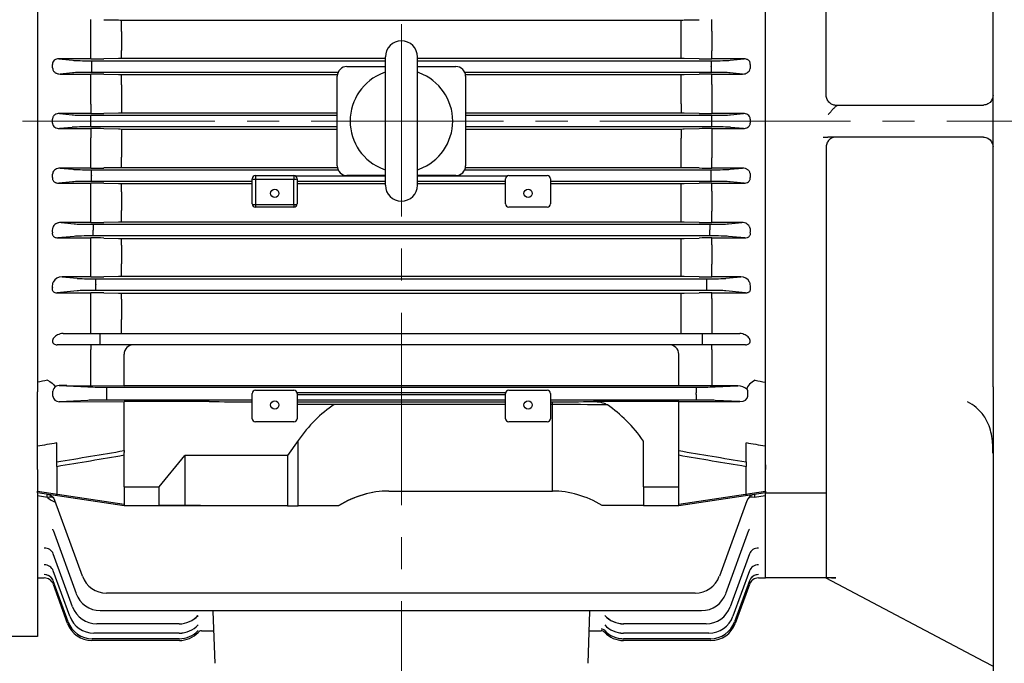
# Model space of a CAD drawing. Units: millimetres. Extents: x 2280 to 4522, y 14 to 3328.
# Drawn here: x 2526 to 2833, y 2539 to 2740 of the extents above; entities that cross this region are included whole.
import ezdxf

# ---------------------------------------------------------------- set-up
doc = ezdxf.new("R2010")
doc.units = ezdxf.units.MM
doc.header["$LTSCALE"] = 80
doc.linetypes.add('CENTER2', pattern=[1.125, 0.75, -0.125, 0.125, -0.125])
for name, color, linetype, lineweight in [('C', 1, 'CENTER2', 9), ('D', 7, 'CONTINUOUS', 9), ('O', 3, 'CONTINUOUS', 30)]:
    doc.layers.add(name, color=color, linetype=linetype, lineweight=lineweight)

# ---------------------------------------------------------------- blocks, each defined once
blk = doc.blocks.new('ARGAD')
at = {"layer": 'C'}
blk.add_line((5667.07, 948.1), (5797.87, 948.1), dxfattribs=at)
at = {"layer": 'O', "linetype": 'Continuous', "lineweight": 25}
for p, q in [((5712.62, 865.18), (5712.62, 1031.02)), ((5783.62, 867.34), (5783.62, 1028.86)), ((5760.98, 953.1), (5715.62, 953.1)), ((5715.62, 943.1), (5764.13, 943.1)), ((5764.62, 940.1), (5764.62, 867.34)), ((5764.62, 867.34), (5764.62, 862.81)), ((5783.62, 862.81), (5783.62, 867.34)), ((5764.62, 862.81), (5764.62, 840.95)), ((5783.62, 840.95), (5783.62, 862.81)), ((5764.62, 840.95), (5764.62, 838.19)), ((5783.62, 838.19), (5783.62, 840.95)), ((5764.62, 838.19), (5764.62, 833.21)), ((5783.62, 833.21), (5783.62, 838.19)), ((5764.62, 833.21), (5764.62, 832.1)), ((5783.62, 832.1), (5783.62, 833.21)), ((5764.62, 832.1), (5783.62, 832.1)), ((5764.62, 832.1), (5764.62, 830.69)), ((5764.62, 830.69), (5764.62, 805.83)), ((5783.62, 830.69), (5783.62, 832.1)), ((5783.62, 805.6), (5783.62, 830.69)), ((5764.79, 805.69), (5715.62, 779.69)), ((5761.62, 805.69), (5764.79, 805.69)), ((5764.62, 805.6), (5783.62, 805.6)), ((5715.62, 779.69), (5712.62, 778.1))]:
    blk.add_line(p, q, dxfattribs=at)
for centre, start, end in [((5715.62, 956.1), 180, 242.128), ((5715.62, 956.1), 242.128, 270), ((5715.62, 940.1), 117.872, 180), ((5715.62, 940.1), 90, 117.872)]:
    blk.add_arc(centre, 3, start, end, dxfattribs=at)
for points in [[(5764.62, 956.1), (5764.62, 981.56), (5764.62, 1006.14), (5764.62, 1027.16)], [(5712.62, 865.18), (5712.62, 855.94), (5712.62, 846.91), (5712.62, 839.2)], [(5712.62, 839.2), (5712.62, 817.27), (5712.62, 798.48), (5712.62, 783.93)], [(5712.62, 783.93), (5712.62, 778.83), (5712.62, 776.1), (5712.62, 776.1)]]:
    blk.add_open_spline(points, degree=3, dxfattribs=at)
for points, knots in [([(5763.53, 953.79), (5763.7, 953.93), (5763.86, 954.09), (5764.13, 954.44), (5764.24, 954.62), (5764.43, 955.02), (5764.5, 955.23), (5764.6, 955.66), (5764.62, 955.88), (5764.62, 956.1)], [0, 0, 0, 0, 0.25, 0.25, 0.5, 0.5, 0.75, 0.75, 1, 1, 1, 1]), ([(5763.99, 950.18), (5763.95, 950.22), (5763.86, 950.29), (5763.73, 950.41), (5763.59, 950.55), (5763.43, 950.73), (5763.19, 951), (5762.91, 951.35), (5762.56, 951.77), (5762.2, 952.16), (5761.86, 952.48), (5761.55, 952.74), (5761.27, 952.93), (5761.07, 953.05), (5760.98, 953.1)], [0, 0, 0, 0, 0.040473, 0.082363, 0.125728, 0.183957, 0.250974, 0.376313, 0.50162, 0.633233, 0.751097, 0.836616, 0.919449, 1, 1, 1, 1]), ([(5761.62, 953.1), (5761.59, 953.1), (5761.53, 953.1), (5761.44, 953.1), (5761.35, 953.1), (5761.27, 953.1), (5761.18, 953.1), (5761.09, 953.1), (5761.02, 953.1), (5760.99, 953.1), (5760.98, 953.1)], [0, 0, 0, 0, 0.08627, 0.179149, 0.278596, 0.385438, 0.500205, 0.671589, 0.838112, 1, 1, 1, 1]), ([(5763.53, 953.79), (5763.39, 953.67), (5763.24, 953.57), (5762.92, 953.39), (5762.75, 953.31), (5762.41, 953.2), (5762.25, 953.16), (5761.92, 953.11), (5761.77, 953.1), (5761.62, 953.1)], [0, 0, 0, 0, 0.25, 0.25, 0.5, 0.5, 0.75, 0.75, 1, 1, 1, 1]), ([(5761.62, 943.1), (5761.82, 943.1), (5762.01, 943.08), (5762.4, 943), (5762.59, 942.95), (5762.95, 942.8), (5763.12, 942.7), (5763.45, 942.49), (5763.6, 942.36), (5763.88, 942.08), (5764.01, 941.93), (5764.22, 941.6), (5764.32, 941.43), (5764.54, 940.89), (5764.62, 940.5), (5764.62, 940.1)], [0, 0, 0, 0, 0.125, 0.125, 0.25, 0.25, 0.375, 0.375, 0.5, 0.5, 0.625, 0.625, 0.75, 0.75, 1, 1, 1, 1]), ([(5765.54, 943.1), (5765.29, 943.1), (5765.05, 943.1), (5764.57, 943.1), (5764.34, 943.1), (5764.13, 943.1)], [0, 0, 0, 0, 0.5, 0.5, 1, 1, 1, 1]), ([(5717.84, 858.74), (5717.85, 858.75), (5718.61, 859.52), (5719.61, 860.01), (5720.6, 860.5)], [0, 0, 0, 0, 0.012159, 1, 1, 1, 1]), ([(5712.69, 846.8), (5712.73, 847.34), (5712.82, 848.78), (5713.22, 851.13), (5714.15, 854.03), (5715.66, 856.69), (5717.2, 858.14), (5717.84, 858.74)], [0, 0, 0, 0, 0.116936, 0.313733, 0.514832, 0.799265, 1, 1, 1, 1]), ([(5712.63, 844.49), (5712.62, 845.17), (5712.62, 845.92), (5712.69, 846.73), (5712.69, 846.8)], [0, 0, 0, 0, 0.909925, 1, 1, 1, 1]), ([(5764.62, 805.83), (5764.62, 805.81), (5764.6, 805.8), (5764.53, 805.78), (5764.47, 805.77), (5764.32, 805.76), (5764.23, 805.75), (5764.01, 805.73), (5763.88, 805.73), (5763.61, 805.72), (5763.46, 805.71), (5763.13, 805.7), (5762.95, 805.7), (5762.41, 805.69), (5762.02, 805.69), (5761.62, 805.69)], [0, 0, 0, 0, 0.125, 0.125, 0.25, 0.25, 0.375, 0.375, 0.5, 0.5, 0.625, 0.625, 0.75, 0.75, 1, 1, 1, 1])]:
    blk.add_open_spline(points, degree=3, knots=knots, dxfattribs=at)
blk = doc.blocks.new('160M')
at = {"layer": 'C'}
for p, q in [((1328.96, -2965.71), (1328.96, -2493.17)), ((1450.83, -2665.94), (1046.74, -2665.94))]:
    blk.add_line(p, q, dxfattribs=at)
at = {"layer": 'O'}
for p, q in [((1215.46, -2584.48), (1215.46, -2747.41)), ((1442.46, -2747.41), (1442.46, -2584.48)), ((1232.12, -2637.88), (1232.12, -2634.29)), ((1236.12, -2634.33), (1240.72, -2634.42)), ((1241.72, -2634.43), (1416.19, -2634.43)), ((1241.72, -2638.04), (1241.72, -2634.43)), ((1416.19, -2638.04), (1416.19, -2634.43)), ((1417.19, -2634.42), (1421.79, -2634.33)), ((1425.79, -2637.88), (1425.79, -2634.29)), ((1232.12, -2644.04), (1232.12, -2637.88)), ((1241.72, -2638.04), (1241.72, -2643.91)), ((1416.19, -2643.91), (1416.19, -2638.04)), ((1425.79, -2637.88), (1425.79, -2644.04)), ((1222.09, -2646.57), (1226.44, -2646.99)), ((1232.12, -2646.57), (1222.09, -2646.57)), ((1232.12, -2646.57), (1232.12, -2644.04)), ((1240.72, -2646.44), (1236.12, -2646.54)), ((1241.72, -2646.43), (1241.72, -2643.91)), ((1323.96, -2646.43), (1241.72, -2646.43)), ((1323.96, -2685.94), (1323.96, -2645.94)), ((1333.96, -2685.94), (1333.96, -2645.94)), ((1416.19, -2646.43), (1333.96, -2646.43)), ((1416.19, -2646.43), (1416.19, -2643.91)), ((1421.79, -2646.54), (1417.19, -2646.44)), ((1425.79, -2646.57), (1425.79, -2644.04)), ((1435.82, -2646.57), (1425.79, -2646.57)), ((1431.47, -2646.99), (1435.82, -2646.57)), ((1232.32, -2647.13), (1323.96, -2647.13)), ((1232.32, -2647.13), (1232.32, -2648.88)), ((1232.32, -2648.88), (1232.32, -2649)), ((1232.32, -2649), (1232.32, -2650.75)), ((1311.96, -2648.94), (1323.96, -2648.94)), ((1333.96, -2647.13), (1425.59, -2647.13)), ((1333.96, -2648.94), (1345.96, -2648.94)), ((1425.59, -2647.13), (1425.59, -2648.88)), ((1425.59, -2649), (1425.59, -2648.88)), ((1425.59, -2649), (1425.59, -2650.75)), ((1226.44, -2650.9), (1222.55, -2651.27)), ((1222.55, -2651.27), (1232.12, -2651.27)), ((1232.12, -2654.51), (1232.12, -2651.27)), ((1309.2, -2650.75), (1232.32, -2650.75)), ((1236.12, -2651.31), (1240.72, -2651.4)), ((1241.72, -2651.41), (1309, -2651.41)), ((1241.72, -2654.65), (1241.72, -2651.41)), ((1308.96, -2679.94), (1308.96, -2651.94)), ((1425.59, -2650.75), (1348.71, -2650.75)), ((1348.91, -2651.41), (1416.19, -2651.41)), ((1348.96, -2651.94), (1348.96, -2679.94)), ((1416.19, -2654.65), (1416.19, -2651.41)), ((1417.19, -2651.4), (1421.79, -2651.31)), ((1425.79, -2651.27), (1435.36, -2651.27)), ((1425.79, -2654.51), (1425.79, -2651.27)), ((1435.36, -2651.27), (1431.47, -2650.9)), ((1232.12, -2660.72), (1232.12, -2654.51)), ((1241.72, -2654.65), (1241.72, -2660.59)), ((1416.19, -2660.59), (1416.19, -2654.65)), ((1425.79, -2654.51), (1425.79, -2660.72)), ((1232.12, -2660.72), (1232.12, -2663.61)), ((1241.72, -2660.59), (1241.72, -2663.47)), ((1416.19, -2660.59), (1416.19, -2663.47)), ((1425.79, -2660.72), (1425.79, -2663.61)), ((1222.31, -2663.61), (1226.28, -2663.99)), ((1232.12, -2663.61), (1222.31, -2663.61)), ((1232.15, -2664.13), (1308.96, -2664.13)), ((1232.15, -2665.88), (1232.15, -2664.13)), ((1240.72, -2663.48), (1236.12, -2663.57)), ((1308.96, -2663.47), (1241.72, -2663.47)), ((1416.19, -2663.47), (1348.96, -2663.47)), ((1348.96, -2664.13), (1425.76, -2664.13)), ((1421.79, -2663.57), (1417.19, -2663.48)), ((1425.76, -2665.88), (1425.76, -2664.13)), ((1435.6, -2663.61), (1425.79, -2663.61)), ((1431.63, -2663.99), (1435.6, -2663.61)), ((1226.28, -2667.9), (1222.31, -2668.28)), ((1222.31, -2668.28), (1232.12, -2668.28)), ((1232.12, -2668.28), (1232.12, -2671.17)), ((1232.15, -2665.88), (1232.15, -2666)), ((1232.15, -2667.75), (1232.15, -2666)), ((1308.96, -2667.75), (1232.15, -2667.75)), ((1236.12, -2668.31), (1240.72, -2668.41)), ((1425.76, -2667.75), (1348.96, -2667.75)), ((1417.19, -2668.41), (1421.79, -2668.31)), ((1425.76, -2666), (1425.76, -2665.88)), ((1425.76, -2667.75), (1425.76, -2666)), ((1425.79, -2668.28), (1435.6, -2668.28)), ((1425.79, -2668.28), (1425.79, -2671.17)), ((1435.6, -2668.28), (1431.63, -2667.9)), ((1232.12, -2677.38), (1232.12, -2671.17)), ((1241.72, -2668.42), (1308.96, -2668.42)), ((1241.72, -2668.42), (1241.72, -2671.3)), ((1241.72, -2671.3), (1241.72, -2677.24)), ((1348.96, -2668.42), (1416.19, -2668.42)), ((1416.19, -2668.42), (1416.19, -2671.3)), ((1416.19, -2677.24), (1416.19, -2671.3)), ((1425.79, -2671.17), (1425.79, -2677.38)), ((1232.12, -2680.62), (1232.12, -2677.38)), ((1241.72, -2680.48), (1241.72, -2677.24)), ((1416.19, -2680.48), (1416.19, -2677.24)), ((1425.79, -2680.62), (1425.79, -2677.38)), ((1240.72, -2680.49), (1236.12, -2680.58)), ((1309, -2680.48), (1241.72, -2680.48)), ((1416.19, -2680.48), (1348.91, -2680.48)), ((1421.79, -2680.58), (1417.19, -2680.49)), ((1222.55, -2680.62), (1226.44, -2680.99)), ((1232.12, -2680.62), (1222.55, -2680.62)), ((1232.32, -2681.13), (1309.2, -2681.13)), ((1232.32, -2682.88), (1232.32, -2681.13)), ((1232.32, -2682.88), (1232.32, -2683)), ((1232.32, -2684.75), (1232.32, -2683)), ((1283.46, -2682.94), (1295.46, -2682.94)), ((1283.46, -2682.94), (1283.46, -2684.12)), ((1295.46, -2682.94), (1295.46, -2684.12)), ((1295.8, -2683), (1323.96, -2683)), ((1323.96, -2682.94), (1311.96, -2682.94)), ((1345.96, -2682.94), (1333.96, -2682.94)), ((1333.96, -2683), (1362.11, -2683)), ((1348.71, -2681.13), (1425.59, -2681.13)), ((1362.46, -2682.94), (1374.46, -2682.94)), ((1425.59, -2682.88), (1425.59, -2681.13)), ((1425.59, -2683), (1425.59, -2682.88)), ((1425.59, -2684.75), (1425.59, -2683)), ((1435.36, -2680.62), (1425.79, -2680.62)), ((1431.47, -2680.99), (1435.36, -2680.62)), ((1226.44, -2684.9), (1222.09, -2685.31)), ((1222.09, -2685.31), (1232.12, -2685.31)), ((1232.12, -2687.85), (1232.12, -2685.31)), ((1282.46, -2684.75), (1232.32, -2684.75)), ((1236.12, -2685.35), (1240.72, -2685.45)), ((1241.72, -2685.46), (1282.46, -2685.46)), ((1241.72, -2687.98), (1241.72, -2685.46)), ((1282.46, -2691.79), (1282.46, -2683.94)), ((1283.46, -2684.12), (1283.46, -2691.97)), ((1295.46, -2684.12), (1283.46, -2684.12)), ((1295.46, -2691.97), (1295.46, -2684.12)), ((1296.46, -2683.94), (1296.46, -2691.79)), ((1323.96, -2684.75), (1296.46, -2684.75)), ((1296.46, -2685.46), (1323.96, -2685.46)), ((1361.46, -2684.75), (1333.96, -2684.75)), ((1333.96, -2685.46), (1361.46, -2685.46)), ((1361.46, -2691.79), (1361.46, -2683.94)), ((1375.46, -2683.94), (1375.46, -2691.79)), ((1425.59, -2684.75), (1375.46, -2684.75)), ((1375.46, -2685.46), (1416.19, -2685.46)), ((1416.19, -2687.98), (1416.19, -2685.46)), ((1417.19, -2685.45), (1421.79, -2685.35)), ((1425.79, -2685.31), (1435.82, -2685.31)), ((1425.79, -2687.85), (1425.79, -2685.31)), ((1435.82, -2685.31), (1431.47, -2684.9)), ((1232.12, -2694.01), (1232.12, -2687.85)), ((1241.72, -2687.98), (1241.72, -2693.85)), ((1416.19, -2693.85), (1416.19, -2687.98)), ((1425.79, -2687.85), (1425.79, -2694.01)), ((1283.46, -2691.97), (1295.46, -2691.97)), ((1283.46, -2691.97), (1283.46, -2692.79)), ((1295.46, -2692.79), (1283.46, -2692.79)), ((1295.46, -2691.97), (1295.46, -2692.79)), ((1374.46, -2692.79), (1362.46, -2692.79)), ((1232.12, -2697.59), (1232.12, -2694.01)), ((1241.72, -2697.45), (1241.72, -2693.85)), ((1416.19, -2697.45), (1416.19, -2693.85)), ((1425.79, -2697.59), (1425.79, -2694.01)), ((1222.81, -2697.59), (1226.94, -2697.99)), ((1232.12, -2697.59), (1222.81, -2697.59)), ((1232.81, -2698.13), (1425.1, -2698.13)), ((1232.81, -2698.13), (1232.81, -2699.88)), ((1240.72, -2697.46), (1236.12, -2697.56)), ((1416.19, -2697.45), (1241.72, -2697.45)), ((1421.79, -2697.56), (1417.19, -2697.46)), ((1425.1, -2698.13), (1425.1, -2699.88)), ((1435.1, -2697.59), (1425.79, -2697.59)), ((1430.97, -2697.99), (1435.1, -2697.59)), ((1226.94, -2701.9), (1221.86, -2702.38)), ((1232.81, -2699.88), (1232.81, -2700)), ((1232.81, -2701.75), (1232.81, -2700)), ((1425.1, -2701.75), (1232.81, -2701.75)), ((1425.1, -2700), (1425.1, -2699.88)), ((1425.1, -2701.75), (1425.1, -2700)), ((1436.05, -2702.38), (1430.97, -2701.9)), ((1221.86, -2702.38), (1232.12, -2702.38)), ((1232.12, -2704.57), (1232.12, -2702.38)), ((1232.12, -2710.6), (1232.12, -2704.57)), ((1236.12, -2702.42), (1240.72, -2702.52)), ((1241.72, -2702.53), (1416.19, -2702.53)), ((1241.72, -2704.69), (1241.72, -2702.53)), ((1241.72, -2704.69), (1241.72, -2710.43)), ((1416.19, -2704.69), (1416.19, -2702.53)), ((1416.19, -2710.43), (1416.19, -2704.69)), ((1417.19, -2702.52), (1421.79, -2702.42)), ((1425.79, -2702.38), (1436.05, -2702.38)), ((1425.79, -2704.57), (1425.79, -2702.38)), ((1425.79, -2704.57), (1425.79, -2710.6)), ((1232.12, -2714.54), (1232.12, -2710.6)), ((1241.72, -2714.39), (1241.72, -2710.43)), ((1416.19, -2714.39), (1416.19, -2710.43)), ((1425.79, -2714.54), (1425.79, -2710.6)), ((1223.12, -2714.54), (1227.82, -2714.99)), ((1232.12, -2714.54), (1223.12, -2714.54)), ((1233.69, -2715.13), (1424.22, -2715.13)), ((1233.69, -2716.88), (1233.69, -2715.13)), ((1233.69, -2716.88), (1233.69, -2717)), ((1233.69, -2718.75), (1233.69, -2717)), ((1240.72, -2714.4), (1236.12, -2714.5)), ((1416.19, -2714.39), (1241.72, -2714.39)), ((1421.79, -2714.5), (1417.19, -2714.4)), ((1424.22, -2716.88), (1424.22, -2715.13)), ((1424.22, -2717), (1424.22, -2716.88)), ((1424.22, -2718.75), (1424.22, -2717)), ((1434.79, -2714.54), (1425.79, -2714.54)), ((1430.09, -2714.99), (1434.79, -2714.54)), ((1227.82, -2718.9), (1221.62, -2719.49)), ((1221.62, -2719.49), (1232.12, -2719.49)), ((1232.12, -2721.32), (1232.12, -2719.49)), ((1424.22, -2718.75), (1233.69, -2718.75)), ((1236.12, -2719.53), (1240.72, -2719.63)), ((1241.72, -2719.65), (1416.19, -2719.65)), ((1241.72, -2721.44), (1241.72, -2719.65)), ((1416.19, -2721.44), (1416.19, -2719.65)), ((1417.19, -2719.63), (1421.79, -2719.53)), ((1425.79, -2719.49), (1436.29, -2719.49)), ((1425.79, -2721.32), (1425.79, -2719.49)), ((1436.29, -2719.49), (1430.09, -2718.9)), ((1232.12, -2727.89), (1232.12, -2721.32)), ((1241.72, -2721.44), (1241.72, -2727.85)), ((1416.19, -2727.85), (1416.19, -2721.44)), ((1425.79, -2721.32), (1425.79, -2727.89)), ((1232.12, -2732.19), (1232.12, -2727.89)), ((1241.72, -2732.19), (1241.72, -2727.85)), ((1416.19, -2732.19), (1416.19, -2727.85)), ((1425.79, -2727.89), (1425.79, -2732.19)), ((1223.43, -2732.19), (1229.16, -2732.19)), ((1229.16, -2732.19), (1235.04, -2732.19)), ((1235.04, -2735.69), (1235.04, -2732.19)), ((1235.04, -2732.19), (1422.87, -2732.19)), ((1422.87, -2735.69), (1422.87, -2732.19)), ((1422.87, -2732.19), (1428.75, -2732.19)), ((1428.75, -2732.19), (1434.48, -2732.19)), ((1229.16, -2735.69), (1221.6, -2735.69)), ((1235.04, -2735.69), (1229.16, -2735.69)), ((1232.12, -2735.69), (1232.12, -2737.19)), ((1422.87, -2735.69), (1235.04, -2735.69)), ((1428.75, -2735.69), (1422.87, -2735.69)), ((1425.79, -2737.19), (1425.79, -2735.69)), ((1436.31, -2735.69), (1428.75, -2735.69)), ((1232.12, -2748.44), (1232.12, -2737.19)), ((1242.46, -2748.47), (1242.46, -2738.69)), ((1415.46, -2745.52), (1415.46, -2738.69)), ((1425.79, -2737.19), (1425.79, -2743.84)), ((1215.46, -2747.41), (1215.46, -2750.42)), ((1415.46, -2748.52), (1415.46, -2745.52)), ((1442.46, -2750.42), (1442.46, -2747.41)), ((1215.46, -2773.18), (1215.46, -2750.42)), ((1220.3, -2751.74), (1220.3, -2750.15)), ((1222.27, -2748.42), (1231.14, -2748.84)), ((1224.66, -2748.42), (1242.46, -2748.47)), ((1237.02, -2748.91), (1420.89, -2748.91)), ((1237.02, -2748.91), (1237.02, -2750.66)), ((1237.02, -2750.66), (1237.02, -2751.22)), ((1237.02, -2751.22), (1237.02, -2752.97)), ((1415.46, -2748.47), (1242.46, -2748.47)), ((1282.46, -2758.76), (1282.46, -2750.91)), ((1283.46, -2749.91), (1295.46, -2749.91)), ((1361.49, -2750.66), (1296.42, -2750.66)), ((1296.46, -2750.91), (1296.46, -2758.76)), ((1296.46, -2751.22), (1361.46, -2751.22)), ((1361.46, -2758.76), (1361.46, -2750.91)), ((1362.46, -2749.91), (1374.46, -2749.91)), ((1375.46, -2750.91), (1375.46, -2758.76)), ((1423.12, -2748.5), (1415.46, -2748.52)), ((1420.89, -2748.91), (1420.89, -2750.66)), ((1420.89, -2751.22), (1420.89, -2750.66)), ((1420.89, -2751.22), (1420.89, -2752.97)), ((1425.87, -2748.5), (1425.79, -2748.5)), ((1433.91, -2748.5), (1425.87, -2748.5)), ((1426.77, -2748.84), (1433.91, -2748.5)), ((1437, -2751.71), (1437, -2750.18)), ((1442.46, -2773.18), (1442.46, -2750.42)), ((1231.14, -2753.05), (1222.26, -2753.47)), ((1222.26, -2753.47), (1242.46, -2753.42)), ((1282.46, -2752.97), (1237.02, -2752.97)), ((1242.46, -2768.72), (1242.46, -2753.42)), ((1269.05, -2753.42), (1242.46, -2753.42)), ((1281.88, -2753.48), (1282.46, -2753.48)), ((1361.46, -2752.97), (1296.46, -2752.97)), ((1296.46, -2753.48), (1361.46, -2753.48)), ((1420.89, -2752.97), (1375.46, -2752.97)), ((1375.46, -2753.48), (1376.03, -2753.48)), ((1376.03, -2754.36), (1376.03, -2753.48)), ((1415.46, -2753.42), (1388.86, -2753.42)), ((1415.46, -2753.37), (1434.51, -2753.42)), ((1415.46, -2756.37), (1415.46, -2753.37)), ((1434.51, -2753.42), (1426.77, -2753.05)), ((1361.46, -2754.36), (1296.46, -2754.36)), ((1376.03, -2754.36), (1375.46, -2754.36)), ((1376.03, -2781.33), (1376.03, -2754.36)), ((1415.46, -2768.72), (1415.46, -2756.37)), ((1295.46, -2759.76), (1283.46, -2759.76)), ((1374.46, -2759.76), (1362.46, -2759.76)), ((1221.46, -2772.22), (1221.46, -2766.24)), ((1296.74, -2765.55), (1293.46, -2770.2)), ((1296.74, -2785.94), (1296.74, -2765.55)), ((1404.46, -2780.02), (1404.46, -2765.75)), ((1436.46, -2772.22), (1436.46, -2766.24)), ((1242.46, -2768.72), (1242.46, -2769.35)), ((1242.46, -2780.02), (1242.46, -2769.35)), ((1415.46, -2769.35), (1415.46, -2768.72)), ((1415.46, -2780.02), (1415.46, -2769.35)), ((1221.46, -2773.62), (1221.46, -2772.22)), ((1253.46, -2780.02), (1261.46, -2770.2)), ((1293.46, -2770.2), (1261.46, -2770.2)), ((1261.46, -2770.2), (1261.46, -2785.84)), ((1293.46, -2770.2), (1293.46, -2785.94)), ((1436.46, -2772.22), (1436.46, -2773.62)), ((1215.46, -2774.6), (1215.46, -2773.18)), ((1215.46, -2774.6), (1215.46, -2781.34)), ((1221.46, -2773.62), (1221.46, -2782.25)), ((1436.46, -2782.25), (1436.46, -2773.62)), ((1442.46, -2773.18), (1442.46, -2774.6)), ((1442.46, -2781.34), (1442.46, -2774.6)), ((1215.46, -2781.34), (1242.46, -2785.43)), ((1215.46, -2781.91), (1215.46, -2781.34)), ((1242.46, -2785.94), (1215.46, -2781.91)), ((1215.46, -2781.91), (1215.46, -2782.86)), ((1242.46, -2780.02), (1253.46, -2780.02)), ((1242.46, -2780.02), (1242.46, -2785.84)), ((1242.46, -2780.02), (1253.46, -2780.02)), ((1253.46, -2785.84), (1253.46, -2780.02)), ((1325.02, -2781.33), (1376.03, -2781.33)), ((1404.46, -2780.02), (1415.46, -2780.02)), ((1404.46, -2780.02), (1404.46, -2785.84)), ((1415.46, -2785.84), (1415.46, -2780.02)), ((1415.46, -2785.43), (1442.46, -2781.34)), ((1442.46, -2781.91), (1415.46, -2785.94)), ((1442.46, -2781.34), (1442.46, -2781.91)), ((1442.46, -2782.86), (1442.46, -2781.91)), ((1218.6, -2783.32), (1215.46, -2782.86)), ((1215.46, -2782.86), (1215.46, -2826.64)), ((1229.5, -2807.91), (1220.91, -2784.31)), ((1221.46, -2782.81), (1221.46, -2782.25)), ((1436.68, -2784.36), (1428.11, -2807.91)), ((1436.46, -2782.25), (1436.46, -2782.81)), ((1442.46, -2782.86), (1438.95, -2783.37)), ((1442.46, -2808.44), (1442.46, -2782.86)), ((1242.46, -2785.84), (1253.46, -2785.84)), ((1242.46, -2785.84), (1254.51, -2785.84)), ((1293.46, -2785.94), (1242.46, -2785.94)), ((1266.35, -2785.84), (1253.46, -2785.84)), ((1254.51, -2785.84), (1261.46, -2785.84)), ((1293.46, -2785.94), (1296.74, -2785.94)), ((1309.33, -2785.94), (1296.74, -2785.94)), ((1404.46, -2785.84), (1391.56, -2785.84)), ((1404.46, -2785.84), (1415.46, -2785.84)), ((1220.32, -2793.55), (1220.32, -2793.56)), ((1220.32, -2793.56), (1227.52, -2813.33)), ((1430.11, -2813.33), (1437.31, -2793.55)), ((1435.97, -2797.24), (1436.03, -2797.24)), ((1226.44, -2817.47), (1220.4, -2800.89)), ((1437.51, -2800.89), (1431.47, -2817.47)), ((1225.55, -2820.38), (1220.39, -2806.22)), ((1437.52, -2806.22), (1432.36, -2820.38)), ((1215.46, -2808.44), (1217.6, -2808.44)), ((1217.6, -2808.44), (1217.6, -2808.44)), ((1225.04, -2822.11), (1220.4, -2809.34)), ((1437.51, -2809.34), (1432.87, -2822.11)), ((1440.31, -2808.44), (1440.31, -2808.44)), ((1440.31, -2808.44), (1442.46, -2808.44)), ((1224.88, -2822.68), (1220.42, -2810.42)), ((1437.49, -2810.42), (1433.03, -2822.68)), ((1420.59, -2813.18), (1237.02, -2813.18)), ((1235.04, -2818.6), (1422.59, -2818.6)), ((1270.85, -2835.05), (1270.29, -2818.86)), ((1387.62, -2818.86), (1387.06, -2835.05)), ((1259.63, -2822.73), (1233.95, -2822.73)), ((1259.64, -2822.73), (1259.63, -2822.73)), ((1398.28, -2822.73), (1398.27, -2822.73)), ((1423.96, -2822.73), (1398.28, -2822.73)), ((1215.46, -2826.64), (1130.14, -2826.64)), ((1259.71, -2827.94), (1232.4, -2827.94)), ((1259.7, -2827.37), (1232.56, -2827.37)), ((1259.67, -2825.64), (1233.06, -2825.64)), ((1259.68, -2825.64), (1259.67, -2825.64)), ((1266.64, -2824.93), (1270.5, -2824.93)), ((1387.41, -2824.94), (1391.27, -2824.94)), ((1425.51, -2827.94), (1398.2, -2827.94)), ((1425.35, -2827.37), (1398.21, -2827.37)), ((1424.85, -2825.64), (1398.24, -2825.64))]:
    blk.add_line(p, q, dxfattribs=at)
for centre, radius, start, end in [((1241.7, -2584.45), 49.98, 268.8834, 270.0298), ((1416.21, -2584.42), 50.01, 269.9705, 271.1163), ((1328.96, -2645.94), 5, 90, 180), ((1328.96, -2645.94), 5, 0, 90), ((1232.2, -2445.59), 200.98, 269.9754, 271.1158), ((1241.7, -2696.2), 49.77, 89.9704, 91.1218), ((1416.21, -2696.17), 49.74, 88.8779, 90.0299), ((1425.67, -2449.69), 196.88, 268.8723, 270.0365), ((1311.96, -2651.94), 3, 90, 180), ((1345.96, -2651.94), 3, 0, 90), ((1232.24, -2851.58), 200.31, 88.8916, 90.0358), ((1241.7, -2600.77), 50.64, 268.8979, 270.0294), ((1328.96, -2665.94), 16, 110.3641, 249.6359), ((1328.96, -2665.94), 16, 108.21, 110.3641), ((1328.96, -2665.94), 16, 69.6359, 71.79), ((1328.96, -2665.94), 16, 290.3641, 69.6359), ((1416.21, -2600.74), 50.67, 269.9709, 271.1018), ((1425.71, -2855.75), 204.48, 89.9759, 91.0968), ((1232.2, -2459.45), 204.16, 269.9758, 271.0985), ((1241.7, -2714.06), 50.59, 89.9709, 91.1036), ((1416.21, -2714.03), 50.56, 88.8961, 90.0294), ((1425.67, -2463.61), 200, 268.8899, 270.0358), ((820.42, -2665.94), 399.75, 359.9094, 0.0906), ((1232.24, -2868.28), 200, 88.8899, 90.0358), ((1425.71, -2872.44), 204.16, 89.9758, 91.0985), ((1837.49, -2665.94), 399.75, 179.9094, 180.0906), ((1241.7, -2617.86), 50.56, 268.8961, 270.0294), ((1416.21, -2617.83), 50.59, 269.9709, 271.1036), ((1232.2, -2476.14), 204.48, 269.9759, 271.0968), ((1241.7, -2731.15), 50.67, 89.9709, 91.1018), ((1311.96, -2679.94), 3, 180, 270), ((1345.96, -2679.94), 3, 270, 0), ((1416.21, -2731.12), 50.64, 88.8979, 90.0294), ((1425.67, -2480.3), 200.31, 268.8916, 270.0358), ((1283.46, -2683.94), 1, 90, 180), ((1295.46, -2683.94), 1, 0, 90), ((1328.96, -2665.94), 16, 249.6359, 251.79), ((1328.96, -2665.94), 16, 288.21, 290.3641), ((1362.46, -2683.94), 1, 90, 180), ((1374.46, -2683.94), 1, 0, 90), ((1232.24, -2882.2), 196.88, 88.8723, 90.0365), ((1241.7, -2635.72), 49.74, 268.8779, 270.0299), ((1328.96, -2685.94), 5, 180, 270), ((1328.96, -2685.94), 5, 270, 0), ((1416.21, -2635.69), 49.77, 269.9704, 271.1218), ((1425.71, -2886.3), 200.98, 89.9754, 91.1158), ((1283.46, -2691.79), 1, 180, 270), ((1295.46, -2691.79), 1, 270, 0), ((1362.46, -2691.79), 1, 180, 270), ((1374.46, -2691.79), 1, 270, 0), ((1232.2, -2495.67), 201.93, 269.9755, 271.1106), ((1241.7, -2747.46), 50.01, 89.9705, 91.1163), ((1416.21, -2747.44), 49.98, 88.8834, 90.0298), ((1425.67, -2499.78), 197.81, 268.8776, 270.0363), ((1232.24, -2893.22), 190.84, 88.8368, 90.0378), ((1241.7, -2654.38), 48.15, 268.8409, 270.031), ((1416.21, -2654.36), 48.17, 269.9693, 271.1588), ((1425.71, -2897.21), 194.83, 89.9745, 91.1509), ((1223, -2717.48), 2.95, 87.6421, 153.7584), ((1232.2, -2518.16), 196.38, 269.9747, 271.1418), ((1241.7, -2762.97), 48.57, 89.9696, 91.1493), ((1416.21, -2762.94), 48.55, 88.8505, 90.0307), ((1425.67, -2522.18), 192.36, 268.846, 270.0375), ((1434.93, -2717.46), 2.92, 25.8843, 92.7152), ((1232.24, -2901.1), 181.61, 88.778, 90.04), ((1241.7, -2673.93), 45.71, 268.7792, 270.0327), ((1416.21, -2673.91), 45.73, 269.9676, 271.2206), ((1425.71, -2904.92), 185.43, 89.973, 91.209), ((1245.46, -2738.69), 3, 90, 180), ((1412.46, -2738.69), 3, 0, 90), ((1222.22, -2750.44), 2.03, 88.7606, 146.6864), ((1283.46, -2750.91), 1, 90, 180), ((1295.46, -2750.91), 1, 0, 90), ((1362.46, -2750.91), 1, 90, 180), ((1374.46, -2750.91), 1, 0, 90), ((1424.86, -3722.65), 974.15, 89.94528, 90.10202), ((1433.77, -2753.07), 4.57, 50.3268, 88.2559), ((1436.24, -2750.17), 0.763, 10.9674, 54.3647), ((1283.46, -2758.76), 1, 180, 270), ((1295.46, -2758.76), 1, 270, 0), ((1362.46, -2758.76), 1, 180, 270), ((1374.46, -2758.76), 1, 270, 0), ((1218.09, -2785.34), 3, 20, 81.5), ((1223.8, -2777.34), 7.92, 229.0098, 249.5698), ((1439.5, -2785.38), 3, 98.5, 160), ((1217.6, -2811.44), 3, 20, 90.0004), ((1217.6, -2811.44), 3, 20, 89.9918), ((1237.02, -2805.18), 8, 200, 270), ((1420.59, -2805.18), 8, 270, 340), ((1440.31, -2811.44), 3, 89.9996, 160), ((1440.31, -2811.44), 3, 90.0231, 160), ((1235.04, -2810.6), 8, 200, 270), ((1422.59, -2810.6), 8, 270, 340), ((1233.95, -2814.73), 8, 200, 270), ((1423.96, -2814.73), 8, 270, 340), ((1233.06, -2817.64), 8, 200, 270), ((1259.63, -2814.73), 8, 269.9717, 317.6535), ((1259.64, -2814.69), 8.04, 270.0078, 317.0897), ((1398.28, -2814.72), 8, 222.35, 270.0248), ((1398.27, -2814.69), 8.04, 222.9106, 269.992), ((1424.85, -2817.64), 8, 270, 340), ((1232.4, -2819.94), 8, 200, 270), ((1232.56, -2819.37), 8, 200, 270), ((1259.68, -2817.64), 8, 269.9828, 317.2536), ((1259.68, -2817.61), 8.02, 270.0066, 316.8784), ((1259.7, -2819.37), 8, 269.992, 316.9805), ((1398.23, -2817.64), 8, 222.7485, 270.0152), ((1398.21, -2819.37), 8, 223.0209, 270.0067), ((1398.23, -2817.61), 8.02, 223.1224, 269.9927), ((1425.35, -2819.37), 8, 270, 340), ((1425.51, -2819.94), 8, 270, 340), ((1259.71, -2819.94), 8, 270, 316.8268), ((1259.71, -2819.94), 8, 269.9999, 316.8269), ((1266.64, -2826.44), 1.5, 90, 136.8267), ((1266.64, -2826.44), 1.5, 89.9807, 136.8095), ((1391.27, -2826.44), 1.5, 43.2023, 90.0301), ((1391.27, -2826.44), 1.5, 43.1733, 66.4215), ((1398.2, -2819.94), 8, 223.1732, 270), ((1398.2, -2819.94), 8, 223.1731, 270.0001), ((1398.21, -2819.36), 8.01, 261.4913, 269.9951)]:
    blk.add_arc(centre, radius, start, end, dxfattribs=at)
for centre, major_axis, ratio, start_param, end_param in [((1167.59, -2665.94), (0, -145.5), 0.363971, 1.683447, 1.692397), ((1232.32, -2646.92), (-6.25, 0), 0.034921, 0.349066, 1.570796), ((1425.59, -2646.92), (-6.25, 0), 0.034921, 1.570796, 2.792527), ((1490.32, -2665.94), (0, -145.5), 0.36397, 4.590788, 4.599739), ((1232.32, -2650.97), (-6.25, 0), 0.034921, 4.712389, 5.934119), ((1425.59, -2650.97), (-6.25, 0), 0.034921, 3.490659, 4.712389), ((1232.15, -2663.92), (-6.25, 0), 0.034921, 0.349066, 1.570796), ((1425.76, -2663.92), (-6.25, 0), 0.034921, 1.570796, 2.792527), ((1232.15, -2667.97), (-6.25, 0), 0.034921, 4.712389, 5.934119), ((1425.76, -2667.97), (-6.25, 0), 0.034921, 3.490659, 4.712389), ((1167.59, -2665.94), (0, 145.5), 0.36397, 4.590788, 4.599739), ((1232.32, -2680.92), (-6.25, 0), 0.034921, 0.349066, 1.570796), ((1425.59, -2680.92), (-6.25, 0), 0.034921, 1.570796, 2.792527), ((1490.32, -2665.94), (0, -145.5), 0.363971, -1.458146, -1.449196), ((1232.32, -2684.97), (-6.25, 0), 0.034921, 4.712389, 5.934119), ((1283.46, -2683.94), (1, 0), 0.173648, 3.141593, 4.712389), ((1295.46, -2683.94), (1, 0), 0.173648, 4.712389, 6.283185), ((1425.59, -2684.97), (-6.25, 0), 0.034921, 3.490659, 4.712389), ((1283.46, -2691.79), (1, 0), 0.173648, 3.141593, 4.712389), ((1295.46, -2691.79), (1, 0), 0.173648, 4.712389, 6.283185), ((1232.81, -2697.92), (-6.25, 0), 0.034921, 0.349066, 1.570796), ((1425.1, -2697.92), (-6.25, 0), 0.034921, 1.570796, 2.792527), ((1168.71, -2665.94), (0, 145.5), 0.36397, 4.471595, 4.48138), ((1232.81, -2701.97), (-6.25, 0), 0.034921, 4.712389, 5.934119), ((1425.1, -2701.97), (-6.25, 0), 0.034921, 3.490659, 4.712389), ((1489.2, -2665.94), (0, 145.5), 0.36397, 1.801805, 1.811591), ((1170.65, -2665.94), (0, -145.5), 0.36397, 1.206927, 1.218263), ((1233.69, -2714.92), (-6.25, 0), 0.034921, 0.349066, 1.570796), ((1424.22, -2714.92), (-6.25, 0), 0.034921, 1.570796, 2.792527), ((1487.26, -2665.94), (0, -145.5), 0.36397, -1.218263, -1.206927), ((1233.69, -2718.97), (-6.25, 0), 0.034921, 4.712389, 5.934119), ((1424.22, -2718.97), (-6.25, 0), 0.034921, 3.490659, 4.712389), ((1425.79, -2745.5), (0, 3), 0.003371, 1.002946, 3.124139), ((1439.31, -2748.45), (-2.49, -1.68), 0.495716, 4.38973, 5.900896), ((2252.23, -2665.94), (-986.95, 0), 0.144385, 0.602947, 0.60855), ((1222.27, -2750.17), (-1.97, 0.07), 0.888433, -0.456368, 0.033395), ((1237.02, -2748.8), (-6.25, 0), 0.017455, 0.349066, 1.570796), ((1420.89, -2748.8), (-6.25, 0), 0.017455, 1.570796, 2.792527), ((1434.48, -2750.22), (-2.53, -0.1), 0.692309, 3.10652, 3.195417), ((1222.27, -2751.72), (-1.97, -0.07), 0.888433, -0.033395, 1.531433), ((1237.02, -2753.08), (-6.25, 0), 0.017455, -1.570796, -0.349066), ((1281.88, -2752.55), (-37, 0), 0.025124, 1.216678, 1.570796), ((1376.03, -2752.55), (-37, 0), 0.025124, 1.570796, 1.924915), ((1420.89, -2753.08), (-6.25, 0), 0.017455, 3.490659, 4.712389), ((1434.48, -2751.67), (-2.53, 0.1), 0.692309, 1.611838, 3.176665), ((1325.02, -2805.55), (0, 56.57), 0.707107, 0.439389, 0.785398), ((1376.03, -2755.55), (-40, 0), 0.029794, 4.268219, 4.712389), ((1376.03, -2805.55), (0, 56.57), 0.707107, -0.790456, -0.44417), ((439.52, -2665.94), (-1030.44, 0), 0.149451, 2.423433, 2.432328), ((2218.39, -2665.94), (-1030.44, 0), 0.149451, 0.709265, 0.718159), ((452.75, -2665.94), (-1047.17, 0), 0.149451, 2.395107, 2.425131), ((2205.16, -2665.94), (-1047.17, 0), 0.149451, 0.716462, 0.746486), ((453.05, -2665.94), (-1047.17, 0), 0.151361, 2.394691, 2.424701), ((2204.86, -2665.94), (-1047.17, 0), 0.151361, 0.716892, 0.746901), ((1325.02, -2838.9), (0, 57.57), 0.694764, 0, 0.403176), ((1325.02, -2838.9), (0, -57.57), 0.694764, 3.141593, 3.540318), ((1376.03, -2838.9), (0, -57.57), 0.694764, 2.742867, 3.141593), ((1218.6, -2785.79), (-2.14, -2.1), 0.720021, 3.344341, 4.098068), ((1438.95, -2785.84), (-2.11, 2.13), 0.714751, -0.944278, -0.218515), ((1217.58, -2801.92), (-2.82, -1.03), 0.926784, 3.141593, 4.387053), ((1440.33, -2801.92), (-2.82, 1.03), 0.926784, -1.245461, 0), ((1217.58, -2807.25), (-2.82, -1.03), 0.967511, 3.141593, 4.373804), ((1440.21, -2807.58), (-2.82, 1.03), 0.970073, -0.064374, 0), ((1440.33, -2807.25), (-2.82, 1.03), 0.967511, -1.232212, 0), ((1217.58, -2810.37), (-2.82, -1.03), 0.99165, 3.141593, 4.366009), ((1217.58, -2810.37), (-2.82, -1.03), 0.99165, 3.354231, 4.366009), ((1440.28, -2810.52), (-2.82, 1.03), 0.992831, -0.057053, 0), ((1440.33, -2810.37), (-2.82, 1.03), 0.99165, -1.224417, 0), ((1440.33, -2810.37), (-2.82, 1.03), 0.99165, -0.059074, 0), ((1440.33, -2810.37), (-2.82, 1.03), 0.99165, -1.224417, -0.289628), ((1391.27, -2825.85), (-1.34, -0.67), 0.997053, 3.430095, 4.249997), ((1391.28, -2825.87), (-1.34, -0.67), 0.99714, 3.432531, 4.249869)]:
    blk.add_ellipse(centre, major_axis=major_axis, ratio=ratio, start_param=start_param, end_param=end_param, dxfattribs=at)
for centre, major_axis in [((1289.46, -2688.5), (1.3, 0)), ((1368.46, -2688.5), (1.3, 0)), ((1289.46, -2754.49), (-1.3, 0)), ((1368.46, -2754.49), (-1.3, 0))]:
    blk.add_ellipse(centre, major_axis=major_axis, ratio=0.984808, dxfattribs=at)
at = {"layer": 'O', "extrusion": (0, 0, -1)}
for centre, major_axis, ratio, start_param, end_param in [((405.68, -2665.94), (-986.95, 0), 0.144385, 3.74454, 3.750142), ((1218.6, -2748.45), (-2.49, 1.68), 0.495716, 1.248137, 2.389356)]:
    blk.add_ellipse(centre, major_axis=major_axis, ratio=ratio, start_param=start_param, end_param=end_param, dxfattribs=at)
at = {"layer": 'O'}
for points, knots in [([(1222.09, -2646.57), (1221.86, -2646.57), (1221.62, -2646.59), (1221.15, -2646.72), (1220.92, -2646.82), (1220.52, -2647.13), (1220.35, -2647.33), (1220.2, -2647.68), (1220.16, -2647.81), (1220.13, -2648.05), (1220.14, -2648.17), (1220.15, -2648.29)], [0, 0, 0, 0, 0.25, 0.25, 0.5, 0.5, 0.75, 0.75, 0.875, 0.875, 1, 1, 1, 1]), ([(1437.76, -2648.29), (1437.77, -2648.17), (1437.78, -2648.05), (1437.75, -2647.81), (1437.71, -2647.69), (1437.62, -2647.45), (1437.55, -2647.34), (1437.39, -2647.14), (1437.29, -2647.05), (1437.09, -2646.9), (1436.98, -2646.83), (1436.76, -2646.73), (1436.64, -2646.69), (1436.29, -2646.59), (1436.05, -2646.57), (1435.82, -2646.57)], [0, 0, 0, 0, 0.125, 0.125, 0.25, 0.25, 0.375, 0.375, 0.5, 0.5, 0.625, 0.625, 0.75, 0.75, 1, 1, 1, 1]), ([(1220.21, -2649.59), (1220.22, -2649.73), (1220.25, -2649.86), (1220.35, -2650.11), (1220.42, -2650.23), (1220.57, -2650.45), (1220.66, -2650.55), (1220.86, -2650.72), (1220.96, -2650.8), (1221.18, -2650.94), (1221.29, -2651), (1221.53, -2651.1), (1221.65, -2651.14), (1222.03, -2651.24), (1222.29, -2651.27), (1222.55, -2651.27)], [0, 0, 0, 0, 0.125, 0.125, 0.25, 0.25, 0.375, 0.375, 0.5, 0.5, 0.625, 0.625, 0.75, 0.75, 1, 1, 1, 1]), ([(1435.36, -2651.27), (1435.62, -2651.27), (1435.88, -2651.24), (1436.38, -2651.11), (1436.62, -2651.01), (1437.06, -2650.74), (1437.26, -2650.56), (1437.57, -2650.13), (1437.68, -2649.87), (1437.7, -2649.59)], [0, 0, 0, 0, 0.25, 0.25, 0.5, 0.5, 0.75, 0.75, 1, 1, 1, 1]), ([(1222.31, -2663.61), (1222.07, -2663.61), (1221.83, -2663.63), (1221.35, -2663.76), (1221.12, -2663.85), (1220.8, -2664.07), (1220.7, -2664.15), (1220.52, -2664.33), (1220.44, -2664.44), (1220.31, -2664.66), (1220.25, -2664.79), (1220.19, -2665.05), (1220.17, -2665.18), (1220.17, -2665.31)], [0, 0, 0, 0, 0.25, 0.25, 0.5, 0.5, 0.625, 0.625, 0.75, 0.75, 0.875, 0.875, 1, 1, 1, 1]), ([(1437.74, -2665.31), (1437.74, -2665.18), (1437.72, -2665.05), (1437.66, -2664.79), (1437.6, -2664.66), (1437.4, -2664.32), (1437.21, -2664.13), (1436.79, -2663.85), (1436.55, -2663.76), (1436.08, -2663.63), (1435.84, -2663.61), (1435.6, -2663.61)], [0, 0, 0, 0, 0.125, 0.125, 0.25, 0.25, 0.5, 0.5, 0.75, 0.75, 1, 1, 1, 1]), ([(1220.17, -2666.58), (1220.17, -2666.71), (1220.19, -2666.84), (1220.25, -2667.1), (1220.31, -2667.22), (1220.51, -2667.56), (1220.7, -2667.75), (1221.12, -2668.03), (1221.36, -2668.13), (1221.83, -2668.25), (1222.07, -2668.28), (1222.31, -2668.28)], [0, 0, 0, 0, 0.125, 0.125, 0.25, 0.25, 0.5, 0.5, 0.75, 0.75, 1, 1, 1, 1]), ([(1435.6, -2668.28), (1435.84, -2668.28), (1436.08, -2668.25), (1436.56, -2668.13), (1436.79, -2668.03), (1437.11, -2667.82), (1437.21, -2667.74), (1437.39, -2667.55), (1437.47, -2667.45), (1437.6, -2667.22), (1437.66, -2667.1), (1437.72, -2666.84), (1437.74, -2666.71), (1437.74, -2666.58)], [0, 0, 0, 0, 0.25, 0.25, 0.5, 0.5, 0.625, 0.625, 0.75, 0.75, 0.875, 0.875, 1, 1, 1, 1]), ([(1220.15, -2683.59), (1220.14, -2683.71), (1220.13, -2683.83), (1220.16, -2684.08), (1220.2, -2684.2), (1220.29, -2684.43), (1220.36, -2684.55), (1220.52, -2684.75), (1220.62, -2684.84), (1220.82, -2684.99), (1220.93, -2685.05), (1221.15, -2685.16), (1221.27, -2685.2), (1221.62, -2685.29), (1221.86, -2685.32), (1222.09, -2685.31)], [0, 0, 0, 0, 0.125, 0.125, 0.25, 0.25, 0.375, 0.375, 0.5, 0.5, 0.625, 0.625, 0.75, 0.75, 1, 1, 1, 1]), ([(1222.55, -2680.62), (1222.29, -2680.61), (1222.03, -2680.64), (1221.53, -2680.78), (1221.29, -2680.88), (1220.85, -2681.15), (1220.65, -2681.33), (1220.34, -2681.76), (1220.23, -2682.02), (1220.21, -2682.3)], [0, 0, 0, 0, 0.25, 0.25, 0.5, 0.5, 0.75, 0.75, 1, 1, 1, 1]), ([(1437.7, -2682.3), (1437.69, -2682.16), (1437.66, -2682.03), (1437.56, -2681.77), (1437.49, -2681.66), (1437.34, -2681.44), (1437.25, -2681.34), (1437.05, -2681.16), (1436.95, -2681.09), (1436.73, -2680.95), (1436.62, -2680.89), (1436.38, -2680.78), (1436.26, -2680.74), (1435.88, -2680.65), (1435.62, -2680.61), (1435.36, -2680.62)], [0, 0, 0, 0, 0.125, 0.125, 0.25, 0.25, 0.375, 0.375, 0.5, 0.5, 0.625, 0.625, 0.75, 0.75, 1, 1, 1, 1]), ([(1435.82, -2685.31), (1436.05, -2685.32), (1436.29, -2685.29), (1436.76, -2685.17), (1436.99, -2685.07), (1437.39, -2684.76), (1437.56, -2684.56), (1437.71, -2684.2), (1437.75, -2684.08), (1437.78, -2683.84), (1437.77, -2683.71), (1437.76, -2683.59)], [0, 0, 0, 0, 0.25, 0.25, 0.5, 0.5, 0.75, 0.75, 0.875, 0.875, 1, 1, 1, 1]), ([(1222.81, -2697.59), (1222.52, -2697.59), (1222.24, -2697.63), (1221.84, -2697.74), (1221.71, -2697.78), (1221.46, -2697.89), (1221.34, -2697.95), (1221, -2698.16), (1220.79, -2698.33), (1220.45, -2698.75), (1220.32, -2698.99), (1220.26, -2699.26)], [0, 0, 0, 0, 0.25, 0.25, 0.375, 0.375, 0.5, 0.5, 0.75, 0.75, 1, 1, 1, 1]), ([(1437.65, -2699.26), (1437.62, -2699.12), (1437.57, -2699), (1437.45, -2698.76), (1437.37, -2698.65), (1437.12, -2698.34), (1436.92, -2698.16), (1436.46, -2697.88), (1436.21, -2697.77), (1435.67, -2697.63), (1435.39, -2697.59), (1435.1, -2697.59)], [0, 0, 0, 0, 0.125, 0.125, 0.25, 0.25, 0.5, 0.5, 0.75, 0.75, 1, 1, 1, 1]), ([(1220.14, -2700.64), (1220.12, -2700.75), (1220.1, -2700.85), (1220.09, -2701.07), (1220.1, -2701.18), (1220.15, -2701.41), (1220.19, -2701.52), (1220.31, -2701.73), (1220.39, -2701.83), (1220.57, -2702.01), (1220.68, -2702.08), (1220.91, -2702.21), (1221.03, -2702.26), (1221.39, -2702.36), (1221.63, -2702.39), (1221.86, -2702.38)], [0, 0, 0, 0, 0.125, 0.125, 0.25, 0.25, 0.375, 0.375, 0.5, 0.5, 0.625, 0.625, 0.75, 0.75, 1, 1, 1, 1]), ([(1436.05, -2702.38), (1436.28, -2702.39), (1436.52, -2702.36), (1436.88, -2702.26), (1437, -2702.21), (1437.23, -2702.09), (1437.33, -2702.01), (1437.52, -2701.83), (1437.6, -2701.73), (1437.72, -2701.52), (1437.76, -2701.41), (1437.83, -2701.07), (1437.82, -2700.85), (1437.77, -2700.64)], [0, 0, 0, 0, 0.25, 0.25, 0.375, 0.375, 0.5, 0.5, 0.625, 0.625, 0.75, 0.75, 1, 1, 1, 1]), ([(1220.14, -2717.73), (1220.07, -2717.91), (1220.03, -2718.1), (1220.03, -2718.4), (1220.05, -2718.5), (1220.11, -2718.71), (1220.15, -2718.81), (1220.29, -2719.01), (1220.38, -2719.11), (1220.6, -2719.26), (1220.72, -2719.33), (1221.11, -2719.47), (1221.37, -2719.49), (1221.62, -2719.49)], [0, 0, 0, 0, 0.25, 0.25, 0.375, 0.375, 0.5, 0.5, 0.625, 0.625, 0.75, 0.75, 1, 1, 1, 1]), ([(1436.29, -2719.49), (1436.41, -2719.49), (1436.54, -2719.49), (1436.8, -2719.45), (1436.93, -2719.42), (1437.19, -2719.33), (1437.31, -2719.27), (1437.53, -2719.11), (1437.62, -2719.01), (1437.76, -2718.82), (1437.8, -2718.71), (1437.86, -2718.5), (1437.88, -2718.4), (1437.88, -2718.2), (1437.87, -2718.1), (1437.83, -2717.91), (1437.8, -2717.82), (1437.77, -2717.73)], [0, 0, 0, 0, 0.125, 0.125, 0.25, 0.25, 0.375, 0.375, 0.5, 0.5, 0.625, 0.625, 0.75, 0.75, 0.875, 0.875, 1, 1, 1, 1]), ([(1223.43, -2732.19), (1222.77, -2732.19), (1222.22, -2732.39), (1221.28, -2732.87), (1220.89, -2733.18), (1220.31, -2733.88), (1220.08, -2734.29), (1220.17, -2734.99), (1220.29, -2735.25), (1220.88, -2735.63), (1221.27, -2735.69), (1221.6, -2735.69)], [0, 0, 0, 0, 0.25, 0.25, 0.5, 0.5, 0.75, 0.75, 0.875, 0.875, 1, 1, 1, 1]), ([(1436.31, -2735.69), (1436.64, -2735.69), (1437.03, -2735.63), (1437.62, -2735.25), (1437.74, -2734.99), (1437.83, -2734.29), (1437.6, -2733.88), (1437.02, -2733.18), (1436.63, -2732.87), (1435.69, -2732.39), (1435.14, -2732.19), (1434.48, -2732.19)], [0, 0, 0, 0, 0.125, 0.125, 0.25, 0.25, 0.5, 0.5, 0.75, 0.75, 1, 1, 1, 1]), ([(1388.86, -2753.42), (1389.62, -2753.42), (1390.37, -2753.48), (1391.47, -2753.72), (1391.83, -2753.82), (1392.37, -2754.02), (1392.55, -2754.1), (1392.89, -2754.27), (1393.06, -2754.36), (1393.22, -2754.47)], [0, 0, 0, 0, 0.5, 0.5, 0.75, 0.75, 0.875, 0.875, 1, 1, 1, 1]), ([(1218.6, -2783.32), (1218.55, -2783.01), (1218.51, -2782.78), (1218.5, -2782.53), (1218.5, -2782.47), (1218.52, -2782.39), (1218.53, -2782.37), (1218.55, -2782.37)], [0, 0, 0, 0, 0.5, 0.5, 0.75, 0.75, 1, 1, 1, 1]), ([(1439.03, -2782.42), (1439.07, -2782.41), (1439.08, -2782.5), (1439.05, -2782.83), (1439.01, -2783.06), (1438.95, -2783.37)], [0, 0, 0, 0, 0.5, 0.5, 1, 1, 1, 1]), ([(1220.11, -2793.18), (1220.11, -2793.18), (1220.11, -2793.18), (1220.18, -2793.24), (1220.27, -2793.44), (1220.32, -2793.56)], [0.7704023, 0.7704023, 0.7704023, 0.7704023, 0.7783239, 0.8824477, 1, 1, 1, 1]), ([(1437.32, -2793.57), (1437.35, -2793.49), (1437.41, -2793.3), (1437.51, -2793.19), (1437.52, -2793.18), (1437.52, -2793.18)], [0, 0, 0, 0, 0.0740087, 0.1887799, 0.2287117, 0.2287117, 0.2287117, 0.2287117])]:
    blk.add_open_spline(points, degree=3, knots=knots, dxfattribs=at)
blk.add_open_spline([(1224.66, -2748.42), (1223.86, -2748.42), (1223.06, -2748.42), (1222.27, -2748.42)], degree=3, dxfattribs=at)

msp = doc.modelspace()

# ---------------------------------------------------------------- block references
at = {"layer": 'D', "xscale": -1}
msp.add_blockref('ARGAD', (8541.9144, 1760.267), dxfattribs=at)
at = {"layer": 'D'}
msp.add_blockref('160M', (1315.8376, 5374.3111), dxfattribs=at)

doc.saveas('drawing.dxf')
